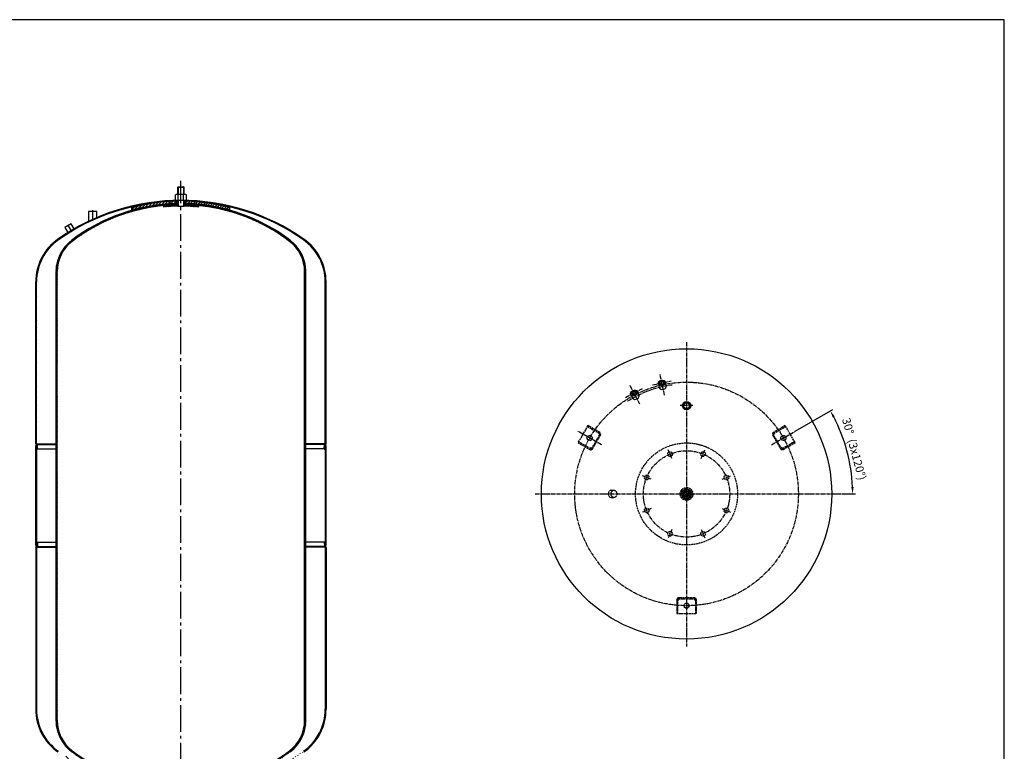
# Model space of a CAD drawing. Units: millimetres. Extents: x 4563 to 8651, y 977 to 3847.
# Drawn here: x 6141 to 8651, y 1982 to 3847 of the extents above; entities that cross this region are included whole.
import ezdxf

# ---------------------------------------------------------------- set-up
doc = ezdxf.new("R2010")
doc.units = ezdxf.units.MM
doc.linetypes.add('AM_DIN_F_W050', pattern=[6.25, 4.75, -1.5])
doc.linetypes.add('AM_DIN_G_W050', pattern=[13.75, 9.75, -1.5, 1, -1.5])
doc.layers.get('DEFPOINTS').update_dxf_attribs({"linetype": 'CONTINUOUS'})
for name, color, linetype in [('AM_0', 7, 'CONTINUOUS'), ('AM_0N', 7, 'CONTINUOUS'), ('AM_3', 6, 'AM_DIN_F_W050'), ('AM_4', 3, 'CONTINUOUS'), ('AM_4N', 3, 'CONTINUOUS'), ('AM_5', 3, 'CONTINUOUS'), ('AM_7', 4, 'AM_DIN_G_W050'), ('AM_8', 1, 'CONTINUOUS')]:
    doc.layers.add(name, color=color, linetype=linetype)
doc.styles.get("Standard").update_dxf_attribs({"font": 'ISOCP.SHX'})
doc.dimstyles.new('AM_DIN', dxfattribs={"dimtxt": 3, "dimasz": 2.5, "dimexe": 1, "dimexo": 0, "dimgap": 0.7, "dimtad": 1, "dimdsep": 46, "dimtxsty": 'STANDARD', "dimcen": 0, "dimclrd": 256, "dimclre": 256, "dimclrt": 2, "dimadec": 0, "dimazin": 2, "dimtp": 0.1, "dimtm": 0.1, "dimtfac": 0.71, "dimtmove": 0, "dimatfit": 3, "dimfxl": 1, "dimlwd": -1, "dimlwe": -1, "dimarcsym": 0})
pattern_1 = [(45, (5415.929336, -317.833877), (-4.949747468305831, 4.949747468305831), [])]
pattern_2 = [(135, (5415.929336, -316.403811), (-4.949747468305832, -4.94974746830583), [])]
pattern_3 = [(135, (5415.929336, -319.263944), (-4.949747468305832, -4.94974746830583), [])]
pattern_4 = [(45, (8156.447512000001, 3373.951032), (-3.535533905932736, 3.535533905932736), [])]
pattern_5 = [(45, (5415.929336, -317.833877), (-0.7071067811865475, 0.7071067811865476), []), (135, (5415.929336, -317.833877), (-0.7071067811865476, -0.7071067811865475), [])]
pattern_6 = [(135, (0, -3678.620967), (-0.7071067811865476, -0.7071067811865475), [])]

# ---------------------------------------------------------------- blocks, each defined once
blk = doc.blocks.new('*D10')
at = {"layer": 'AM_5'}
for p, q in [((8118.052922, 2797.659444000001), (8213.53578, 2852.786497)), ((8236.319128000001, 2637.659444), (8271.1789, 2637.659444))]:
    blk.add_line(p, q, dxfattribs=at)
blk.add_arc((7840.924793000001, 2637.659444), 423.254108, 2.369137999999999, 27.630862, dxfattribs=at)
for points in [[(8213.352904999998, 2832.547598), (8218.463937, 2835.359205000001), (8207.473602, 2849.286497)], [(8266.733162999999, 2655.216), (8260.901077, 2655.095407000001), (8264.1789, 2637.659444)]]:
    blk.add_solid(points, dxfattribs=at)
at = {"layer": 'DEFPOINTS', "color": 0}
for p in [(8118.052922, 2797.659444000001), (8057.431144, 2762.659444), (8257.748719, 2711.156748), (7484.682261999999, 2637.659444), (8236.319128000001, 2637.659444)]:
    blk.add_point(p, dxfattribs=at)
at = {"layer": 'AM_5', "color": 2, "insert": (8265.646346, 2751.463241), "char_height": 21, "attachment_point": 5, "rotation": 284.99999492786975}
blk.add_mtext('30°  (3x120°)', dxfattribs=at)

msp = doc.modelspace()

# ---------------------------------------------------------------- hatches: boundary and pattern name
at = {"layer": 'AM_8'}
h = msp.add_hatch(dxfattribs=at)
h.set_pattern_fill('_U', color=256, scale=7, angle=135, style=0, pattern_type=0)
h.set_pattern_definition(pattern_3)
edge = h.paths.add_edge_path()
edge.add_line((6183.108015, 2762.099037), (6183.93567, 2761.271382))
edge.add_arc((6183.228563000001, 2760.564275), 1, 4, 45, ccw=False)
edge.add_line((6184.226127, 2760.634032), (6184.300046, 2759.576939))
edge.add_line((6184.300046, 2759.576939), (6184.899314, 2751.007006))
edge.add_line((6184.899314, 2751.007006), (6185.074179, 2751.007006))
edge.add_arc((6185.074179, 2752.807006), 1.8, 270, 364)
edge.add_line((6186.869794, 2752.932568), (6186.321012, 2760.780521))
edge.add_arc((6183.228563000001, 2760.564275), 3.1, 4, 45)
edge.add_line((6185.420593999999, 2762.756306), (6184.592939, 2763.583961))
edge.add_arc((6185.300046, 2764.291068), 1, 180, 225, ccw=False)
edge.add_line((6184.300046, 2764.291068), (6184.300046, 3178.259795))
edge.add_arc((6315.200046000001, 3178.259795), 130.9, 125.00941000000009, 180, ccw=False)
edge.add_arc((6552.200046, 2839.907006), 544, 92.671851, 125.00941000000009, ccw=False)
edge.add_arc((6552.200046, 2918.006129), 466, 91.72159099999999, 93.11948100000001, ccw=False)
edge.add_line((6538.200046, 3383.795781000001), (6541.200046, 3383.795781000001))
edge.add_line((6541.200046, 3383.795781000001), (6541.200046, 3385.896209000001))
edge.add_arc((6552.200046, 2839.907006), 546.1, 91.154177, 97.150839)
edge.add_line((6484.220466, 3381.759372), (6484.220466, 3380.9685))
edge.add_arc((6552.220466, 2924.89833), 461.1117, 98.48032, 102.525094)
edge.add_line((6452.220465999999, 3375.036087), (6452.220465999999, 3376.77691))
edge.add_arc((6552.200046, 2839.907006), 546.1, 100.549169, 125.00941)
edge.add_arc((6315.200046000001, 3178.259795), 133, 125.00941, 180)
edge.add_line((6182.200046, 3178.259795), (6182.200046, 2764.291068))
edge.add_arc((6185.300046, 2764.291068), 3.1, 180, 225)
h = msp.add_hatch(dxfattribs=at)
h.set_pattern_fill('_U', color=256, angle=45, style=0, double=1, pattern_type=0)
h.set_pattern_definition(pattern_5)
edge = h.paths.add_edge_path()
edge.add_arc((6552.200046, 2347.74369), 461, 232.802048, 260.447945)
edge.add_line((6475.700046, 1893.135342), (6475.700046, 1879.99369))
edge.add_line((6475.700046, 1879.99369), (6451.200046, 1879.99369))
edge.add_line((6451.200046, 1879.99369), (6451.200046, 1875.49369))
edge.add_line((6451.200046, 1875.49369), (6479.700046000001, 1875.49369))
edge.add_line((6479.700046000001, 1875.49369), (6479.700046000001, 1895.518359))
edge.add_arc((6552.200046, 2347.74369), 458, 232.802048, 260.89194100000003, ccw=False)
edge.add_arc((6333.950046, 2060.188586), 97, 180, 232.802048, ccw=False)
edge.add_line((6236.950046, 2060.188586), (6236.950046, 3204.304815))
edge.add_arc((6333.950046, 3204.304815), 97, 127.31884500000001, 180, ccw=False)
edge.add_arc((6552.200046, 2918.006129), 457, 95.543653, 127.31884500000001, ccw=False)
edge.add_arc((6508.700046, 3372.107112), 1, 96.25897300000003, 130.396655, ccw=False)
edge.add_arc((6552.200046, 2975.485441), 400, 91.57583299999999, 96.25897300000003, ccw=False)
edge.add_line((6541.200046, 3375.334162), (6541.200046, 3377.874589000001))
edge.add_arc((6552.200046, 2918.006129), 460, 91.37024699999999, 127.318845)
edge.add_arc((6333.950046, 3204.304815), 100, 127.318845, 180)
edge.add_line((6233.950046, 3204.304815), (6233.950046, 2060.188586))
edge.add_arc((6333.950046, 2060.188586), 100, 180, 232.802048)
h = msp.add_hatch(dxfattribs=at)
h.set_pattern_fill('_U', color=256, scale=5, angle=45, style=0, pattern_type=0)
h.set_pattern_definition(pattern_4)
edge = h.paths.add_edge_path()
edge.add_line((6541.200046, 3383.795781000001), (6538.200046, 3383.795781000001))
edge.add_arc((6552.200046, 2918.006129), 466, 91.721591, 105.527679)
edge.add_line((6427.450046, 3366.997708), (6427.450046, 3360.767281000001))
edge.add_arc((6552.200046, 2918.006129), 460, 91.370247, 105.73542800000001, ccw=False)
edge.add_line((6541.200046, 3377.874589000001), (6541.200046, 3383.795781000001))
h = msp.add_hatch(dxfattribs=at)
h.set_pattern_fill('_U', color=256, angle=135, style=0, pattern_type=0)
h.set_pattern_definition(pattern_6)
edge = h.paths.add_edge_path()
edge.add_arc((6552.200046, 2975.485441), 400, 91.181809, 91.57583299999997)
edge.add_line((6541.200046, 3375.334162), (6541.200046, 3374.873725))
edge.add_arc((6552.200046, 2918.006129), 457, 91.37924400000001, 95.543653)
edge.add_arc((6508.700046, 3372.107112), 1, 130.396655, 180)
edge.add_line((6507.700046, 3372.107112), (6507.700046, 3370.095058))
edge.add_arc((6508.700046, 3370.095058), 1, 180, 276.2906319999999)
edge.add_arc((6552.200046, 2975.485441), 396, 91.19374800000003, 96.29063200000002, ccw=False)
edge.add_line((6543.950046, 3371.399494), (6543.950046, 3375.400354))
h = msp.add_hatch(dxfattribs=at)
h.set_pattern_fill('_U', color=256, angle=135, style=0, pattern_type=0)
h.set_pattern_definition(pattern_6)
edge = h.paths.add_edge_path()
edge.add_line((6596.700045999999, 3370.095058), (6596.700045999999, 3372.107112))
edge.add_arc((6595.700046000001, 3372.107112), 1, 0, 49.603345)
edge.add_arc((6552.200046, 2918.006129), 457, 84.456347, 88.620756)
edge.add_line((6563.200046, 3374.873725), (6563.200046, 3375.334162))
edge.add_arc((6552.200046, 2975.485441), 400, 88.42416700000001, 88.81819100000001)
edge.add_line((6560.450045999999, 3375.400354), (6560.450045999999, 3371.399494))
edge.add_arc((6552.200046, 2975.485441), 396, 83.7093680000001, 88.80625199999997, ccw=False)
edge.add_arc((6595.700046000001, 3370.095058), 1, 263.709368, 360)
h = msp.add_hatch(dxfattribs=at)
h.set_pattern_fill('_U', color=256, scale=7, angle=135, style=0, pattern_type=0)
h.set_pattern_definition(pattern_3)
edge = h.paths.add_edge_path()
edge.add_line((6919.807152999999, 2763.583961), (6918.979498, 2762.756306))
edge.add_arc((6921.171529000002, 2760.564275), 3.1, 135, 176)
edge.add_line((6918.079081000001, 2760.780521), (6917.530298999999, 2752.932568))
edge.add_arc((6919.325913999999, 2752.807006), 1.8, 176, 270)
edge.add_line((6919.325913999999, 2751.007006), (6919.500778000001, 2751.007006))
edge.add_line((6919.500778000001, 2751.007006), (6920.100046, 2759.576939))
edge.add_line((6920.100046, 2759.576939), (6920.173965, 2760.634032))
edge.add_arc((6921.171529000002, 2760.564275), 1, 135, 176, ccw=False)
edge.add_line((6920.464423, 2761.271382), (6921.292077, 2762.099037))
edge.add_arc((6919.100046, 2764.291068), 3.1, 315, 360)
edge.add_line((6922.200045999999, 2764.291068), (6922.200045999999, 3178.259795))
edge.add_arc((6789.200045999999, 3178.259795), 133, 0, 54.99059)
edge.add_arc((6552.200046, 2839.907006), 546.1, 54.99059, 64.436295)
edge.add_line((6787.850045999999, 3332.547126000001), (6787.850045999999, 3332.501429))
edge.add_line((6787.850045999999, 3332.501429), (6777.200045999999, 3337.501429))
edge.add_arc((6552.200046, 2839.907006), 546.1, 65.668683, 86.612275)
edge.add_line((6584.470466, 3385.052702), (6584.470466, 3384.880870000001))
edge.add_arc((6552.220466, 2924.89833), 461.1117, 85.989478, 88.635595)
edge.add_line((6563.200046, 3385.879294), (6563.200046, 3383.795781000001))
edge.add_line((6563.200046, 3383.795781000001), (6566.200046, 3383.795781000001))
edge.add_arc((6552.200046, 2918.006129), 466, 86.88051899999999, 88.27840900000001, ccw=False)
edge.add_arc((6552.200046, 2839.907006), 544, 54.99059, 87.328149, ccw=False)
edge.add_arc((6789.200045999999, 3178.259795), 130.9, 0, 54.99059, ccw=False)
edge.add_line((6920.100046, 3178.259795), (6920.100046, 2764.291068))
edge.add_arc((6919.100046, 2764.291068), 1, 315, 360, ccw=False)
h = msp.add_hatch(dxfattribs=at)
h.set_pattern_fill('_U', color=256, scale=5, angle=45, style=0, pattern_type=0)
h.set_pattern_definition(pattern_4)
edge = h.paths.add_edge_path()
edge.add_arc((6552.200046, 2918.006129), 466, 74.472321, 88.278409)
edge.add_line((6566.200046, 3383.795781000001), (6563.200046, 3383.795781000001))
edge.add_line((6563.200046, 3383.795781000001), (6563.200046, 3377.874589000001))
edge.add_arc((6552.200046, 2918.006129), 460, 74.26457199999999, 88.629753, ccw=False)
edge.add_line((6676.950046, 3360.767281000001), (6676.950046, 3366.997708))
h = msp.add_hatch(dxfattribs=at)
h.set_pattern_fill('_U', color=256, angle=45, style=0, double=1, pattern_type=0)
h.set_pattern_definition(pattern_5)
edge = h.paths.add_edge_path()
edge.add_arc((6552.200046, 2347.74369), 461, 279.552055, 307.197952, ccw=False)
edge.add_line((6628.700046, 1893.135342), (6628.700046, 1879.99369))
edge.add_line((6628.700046, 1879.99369), (6653.200046000001, 1879.99369))
edge.add_line((6653.200046000001, 1879.99369), (6653.200046000001, 1875.49369))
edge.add_line((6653.200046000001, 1875.49369), (6624.700046, 1875.49369))
edge.add_line((6624.700046, 1875.49369), (6624.700046, 1895.518359))
edge.add_arc((6552.200046, 2347.74369), 458, 279.1080589999999, 307.197952)
edge.add_arc((6770.450045999999, 2060.188586), 97, 307.197952, 360)
edge.add_line((6867.450045999999, 2060.188586), (6867.450045999999, 3204.304815))
edge.add_arc((6770.450045999999, 3204.304815), 97, 0, 52.681155)
edge.add_arc((6552.200046, 2918.006129), 457, 52.681155, 84.456347)
edge.add_arc((6595.700046000001, 3372.107112), 1, 49.603345, 83.74102700000002)
edge.add_arc((6552.200046, 2975.485441), 400, 83.74102700000002, 88.42416700000001)
edge.add_line((6563.200046, 3375.334162), (6563.200046, 3377.874589000001))
edge.add_arc((6552.200046, 2918.006129), 460, 52.68115499999999, 88.629753, ccw=False)
edge.add_arc((6770.450045999999, 3204.304815), 100, 0, 52.68115499999999, ccw=False)
edge.add_line((6870.450045999999, 3204.304815), (6870.450045999999, 2060.188586))
edge.add_arc((6770.450045999999, 2060.188586), 100, -52.8020479999999, 0, ccw=False)
h = msp.add_hatch(dxfattribs=at)
h.set_pattern_fill('_U', color=256, scale=7, angle=45, style=0, pattern_type=0)
h.set_pattern_definition(pattern_1)
h.paths.add_polyline_path([(6182.200046, 2761.007006), (6182.200046, 2506.007006), (6184.300046, 2506.007006), (6184.300046, 2761.007006)])
h = msp.add_hatch(dxfattribs=at)
h.set_pattern_fill('_U', color=256, scale=7, angle=45, style=0, pattern_type=0)
h.set_pattern_definition(pattern_1)
h.paths.add_polyline_path([(6920.100046, 2761.007006), (6920.100046, 2506.007006), (6922.200045999999, 2506.007006), (6922.200045999999, 2761.007006)])
h = msp.add_hatch(dxfattribs=at)
h.set_pattern_fill('_U', color=256, scale=7, angle=135, style=0, pattern_type=0)
h.set_pattern_definition(pattern_2)
edge = h.paths.add_edge_path()
edge.add_arc((6552.200046, 2427.107006), 546.1, 234.9905899999999, 261.523202)
edge.add_line((6471.700045999999, 1886.9728), (6471.700045999999, 1885.79369))
edge.add_line((6471.700045999999, 1885.79369), (6471.700045999999, 1880.79369))
edge.add_line((6471.700045999999, 1880.79369), (6465.800046000001, 1880.79369))
edge.add_line((6465.800046000001, 1880.79369), (6465.800046000001, 1879.99369))
edge.add_line((6465.800046000001, 1879.99369), (6473.800046, 1879.99369))
edge.add_line((6473.800046, 1879.99369), (6473.800046, 1888.786061))
edge.add_arc((6552.200046, 2427.107006), 544, 234.99059, 261.713813, ccw=False)
edge.add_arc((6315.200046000001, 2088.754217), 130.9, 180, 234.99059, ccw=False)
edge.add_line((6184.300046, 2088.754217), (6184.300046, 2502.722944))
edge.add_arc((6185.300046, 2502.722944), 1, 135, 180, ccw=False)
edge.add_line((6184.592939, 2503.430051), (6185.420593999999, 2504.257705))
edge.add_arc((6183.228563000001, 2506.449736), 3.1, 315, 356)
edge.add_line((6186.321012, 2506.233491), (6186.869794, 2514.081444))
edge.add_arc((6185.074179, 2514.207006), 1.8, 356, 450)
edge.add_line((6185.074179, 2516.007006), (6184.899314, 2516.007006))
edge.add_line((6184.899314, 2516.007006), (6184.300046, 2507.437072))
edge.add_line((6184.300046, 2507.437072), (6184.226127, 2506.37998))
edge.add_arc((6183.228563000001, 2506.449736), 1, 315, 356, ccw=False)
edge.add_line((6183.93567, 2505.742629), (6183.108015, 2504.914975))
edge.add_arc((6185.300046, 2502.722944), 3.1, 135, 180)
edge.add_line((6182.200046, 2502.722944), (6182.200046, 2088.754217))
edge.add_arc((6315.200046000001, 2088.754217), 133, 180, 234.9905899999999)
h = msp.add_hatch(dxfattribs=at)
h.set_pattern_fill('_U', color=256, scale=7, angle=135, style=0, pattern_type=0)
h.set_pattern_definition(pattern_2)
edge = h.paths.add_edge_path()
edge.add_arc((6552.200046, 2427.107006), 546.1, 278.47679800000003, 305.00941, ccw=False)
edge.add_line((6632.700046, 1886.9728), (6632.700046, 1880.79369))
edge.add_line((6632.700046, 1880.79369), (6638.600046, 1880.79369))
edge.add_line((6638.600046, 1880.79369), (6638.600046, 1879.99369))
edge.add_line((6638.600046, 1879.99369), (6630.600046000001, 1879.99369))
edge.add_line((6630.600046000001, 1879.99369), (6630.600046000001, 1888.786061))
edge.add_arc((6552.200046, 2427.107006), 544, 278.286187, 305.00941)
edge.add_arc((6789.200045999999, 2088.754217), 130.9, 305.00941, 360)
edge.add_line((6920.100046, 2088.754217), (6920.100046, 2502.722944))
edge.add_arc((6919.100046, 2502.722944), 1, 0, 45)
edge.add_line((6919.807152999999, 2503.430051), (6918.979498, 2504.257705))
edge.add_arc((6921.171529000002, 2506.449736), 3.1, 184, 225, ccw=False)
edge.add_line((6918.079081000001, 2506.233491), (6917.530298999999, 2514.081444))
edge.add_arc((6919.325913999999, 2514.207006), 1.8, 90, 184, ccw=False)
edge.add_line((6919.325913999999, 2516.007006), (6919.500778000001, 2516.007006))
edge.add_line((6919.500778000001, 2516.007006), (6920.100046, 2507.437072))
edge.add_line((6920.100046, 2507.437072), (6920.173965, 2506.37998))
edge.add_arc((6921.171529000002, 2506.449736), 1, 184, 225)
edge.add_line((6920.464423, 2505.742629), (6921.292077, 2504.914975))
edge.add_arc((6919.100046, 2502.722944), 3.1, 0, 45, ccw=False)
edge.add_line((6922.200045999999, 2502.722944), (6922.200045999999, 2088.754217))
edge.add_arc((6789.200045999999, 2088.754217), 133, -54.99059, 0, ccw=False)

# ---------------------------------------------------------------- linework, layer by layer
at = {"layer": 'AM_0'}
for p, q in [((8650.808514, 3846.585138), (4562.808514, 3846.585138)), ((8650.808514, 976.585138), (8650.808514, 3846.585138)), ((6544.179627000001, 3419.531761), (6545.179627, 3420.531761)), ((6544.179627000001, 3400.807006000001), (6544.179627000001, 3419.531761)), ((6544.179627000001, 3419.531761), (6560.179627000001, 3419.531761)), ((6545.179627, 3420.531761), (6559.179627, 3420.531761)), ((6560.179627000001, 3419.531761), (6559.179627, 3420.531761)), ((6560.179627000001, 3400.807006000001), (6560.179627000001, 3419.531761)), ((6538.340046, 3399.733134), (6540.200045999999, 3400.807006000001)), ((6538.340046, 3387.080877000001), (6538.340046, 3399.733134)), ((6564.200046, 3400.807006000001), (6540.200045999999, 3400.807006000001)), ((6545.270046, 3387.080877000001), (6545.270046, 3399.733134)), ((6559.130045999999, 3387.080877000001), (6559.130045999999, 3399.733134)), ((6566.060046000001, 3399.733134), (6564.200046, 3400.807006000001)), ((6566.060046000001, 3387.080877000001), (6566.060046000001, 3399.733134)), ((6427.450046, 3360.767281000001), (6427.450046, 3366.997708)), ((6507.700046, 3372.107112), (6507.700046, 3370.095058)), ((6541.200046, 3383.795781000001), (6538.200046, 3383.795781000001)), ((6538.340046, 3387.080877000001), (6540.200045999999, 3386.007006000001)), ((6564.200046, 3386.007006000001), (6540.200045999999, 3386.007006000001)), ((6541.200046, 3374.873725), (6541.200046, 3385.896209000001)), ((6543.950046, 3371.399494), (6543.950046, 3375.400354)), ((6544.179627000001, 3370.531761), (6544.179627000001, 3386.007006000001)), ((6560.179627000001, 3370.531761), (6544.179627000001, 3370.531761)), ((6560.179627000001, 3370.531761), (6560.179627000001, 3386.007006000001)), ((6560.450045999999, 3371.399494), (6560.450045999999, 3375.400354)), ((6563.200046, 3374.873725), (6563.200046, 3385.896209000001)), ((6566.200046, 3383.795781000001), (6563.200046, 3383.795781000001)), ((6566.060046000001, 3387.080877000001), (6564.200046, 3386.007006000001)), ((6596.700045999999, 3372.107112), (6596.700045999999, 3370.095058)), ((6676.950046, 3360.767281000001), (6676.950046, 3366.997708)), ((6337.850046, 3357.501429), (6316.550046, 3357.501429)), ((6316.550046, 3357.501429), (6316.550046, 3332.501429)), ((6316.550046, 3332.501429), (6337.850046, 3342.501429)), ((6337.850046, 3342.501429), (6337.850046, 3357.501429)), ((6272.328014, 3326.384537), (6256.511256000001, 3316.788696000001)), ((6256.511256000001, 3316.788696000001), (6264.291667000001, 3303.964297)), ((6264.291667000001, 3303.964297), (6280.108425, 3313.560139000001)), ((6280.108425, 3313.560139000001), (6272.328014, 3326.384537)), ((6233.950046, 2060.188586), (6233.950046, 3204.304815)), ((6236.950046, 2060.188586), (6236.950046, 3204.304815)), ((6867.450045999999, 2060.188586), (6867.450045999999, 3204.304815)), ((6870.450045999999, 2060.188586), (6870.450045999999, 3204.304815)), ((6182.200046, 2765.721135000001), (6182.200046, 3178.259795)), ((6184.300046, 2765.721135000001), (6184.300046, 3178.259795)), ((6920.100046, 2765.721135000001), (6920.100046, 3178.259795)), ((6922.200045999999, 2765.721135000001), (6922.200045999999, 3178.259795)), ((7769.082156999999, 2918.983539), (7771.290963, 2909.020259)), ((7789.352439000001, 2913.024392), (7787.143632999999, 2922.987672)), ((7698.718101999999, 2890.803411), (7703.430331000001, 2881.751302000001)), ((7719.840031000001, 2890.293652), (7715.127802000001, 2899.34576)), ((6184.300046, 2761.007006), (6182.200046, 2761.007006)), ((6182.200046, 2506.007006), (6182.200046, 2761.007006)), ((6183.108015, 2763.529103000001), (6183.93567, 2762.701449)), ((6184.899314, 2752.437072), (6184.226127, 2762.064099)), ((6184.300046, 2761.007006), (6184.300046, 2506.007006)), ((6184.592939, 2765.014028), (6185.420593999999, 2764.186373)), ((6186.869794, 2754.362634), (6186.321012, 2762.210587)), ((6917.530298999999, 2754.362634), (6918.079081000001, 2762.210587)), ((6919.807152999999, 2765.014028), (6918.979498, 2764.186373)), ((6919.500778000001, 2752.437072), (6920.173965, 2762.064099)), ((6920.100046, 2761.007006), (6922.200045999999, 2761.007006)), ((6920.100046, 2761.007006), (6920.100046, 2506.007006)), ((6921.292077, 2763.529103000001), (6920.464423, 2762.701449)), ((6922.200045999999, 2506.007006), (6922.200045999999, 2761.007006)), ((6184.899314, 2752.437072), (6233.950046, 2752.437072)), ((6919.500778000001, 2752.437072), (6870.450045999999, 2752.437072)), ((6184.899314, 2514.576939), (6184.226127, 2504.949913)), ((6184.899314, 2514.576939), (6233.950046, 2514.576939)), ((6186.869794, 2512.651378), (6186.321012, 2504.803425)), ((6919.500778000001, 2514.576939), (6870.450045999999, 2514.576939)), ((6917.530298999999, 2512.651378), (6918.079081000001, 2504.803425)), ((6919.500778000001, 2514.576939), (6920.173965, 2504.949913)), ((6184.300046, 2506.007006), (6182.200046, 2506.007006)), ((6182.200046, 2501.292877), (6182.200046, 2088.754217)), ((6183.108015, 2503.484908), (6183.93567, 2504.312563)), ((6184.300046, 2501.292877), (6184.300046, 2088.754217)), ((6184.592939, 2501.999984), (6185.420593999999, 2502.827639)), ((6919.807152999999, 2501.999984), (6918.979498, 2502.827639)), ((6920.100046, 2506.007006), (6922.200045999999, 2506.007006)), ((6920.100046, 2501.292877), (6920.100046, 2088.754217)), ((6921.292077, 2503.484908), (6920.464423, 2504.312563)), ((6922.200045999999, 2501.292877), (6922.200045999999, 2088.754217))]:
    msp.add_line(p, q, dxfattribs=at)
for centre, radius in [((7840.924793000001, 2637.659444), 370), ((7840.924793000001, 2862.659444000001), 10.65), ((7840.924793000001, 2862.659444000001), 7.474885)]:
    msp.add_circle(centre, radius, dxfattribs=at)
for centre, radius, start, end in [((6541.805046, 3394.679911), 6.127094999999999, 55.561531, 115.561531), ((6552.200046, 3377.909434), 22.897572, 72.383031, 107.616969), ((6562.595046, 3394.679911), 6.127094999999999, 64.438469, 124.438469), ((6552.200046, 2839.907006), 546.1, 54.99059, 125.00941), ((6552.200046, 2839.907006), 544, 91.158633, 125.00941), ((6552.200046, 2918.006129), 460, 91.37024699999999, 127.318845), ((6552.200046, 2918.006129), 457, 91.37924400000001, 127.318845), ((6552.200046, 2918.006129), 466, 91.721591, 105.527679), ((6508.700046, 3372.107112), 1, 96.258973, 180), ((6508.700046, 3370.095058), 1, 180, 276.2906319999999), ((6552.200046, 2975.485441), 400, 91.143067, 96.258973), ((6552.200046, 2975.485441), 396, 91.154614, 96.290632), ((6541.805046, 3392.134101), 6.127094999999999, 244.438469, 304.438469), ((6552.200046, 3408.904578), 22.897572, 252.383031, 287.616969), ((6562.595046, 3392.134101), 6.127094999999999, 235.5615310000001, 295.561531), ((6552.200046, 2975.485441), 396, 83.709368, 88.845386), ((6552.200046, 2975.485441), 400, 83.74102700000002, 88.85693299999998), ((6552.200046, 2839.907006), 544, 54.99059, 88.841367), ((6552.200046, 2918.006129), 460, 52.681155, 88.629753), ((6552.200046, 2918.006129), 457, 52.681155, 88.620756), ((6552.200046, 2918.006129), 466, 74.472321, 88.278409), ((6595.700046000001, 3370.095058), 1, 263.709368, 0), ((6595.700046000001, 3372.107112), 1, 0, 83.74102700000002), ((6315.200046000001, 3178.259795), 133, 125.00941, 180), ((6315.200046000001, 3178.259795), 130.9, 125.00941, 180), ((6333.950046, 3204.304815), 100, 127.318845, 180), ((6333.950046, 3204.304815), 97, 127.318845, 180), ((6770.450045999999, 3204.304815), 97, 0, 52.681155), ((6770.450045999999, 3204.304815), 100, 0, 52.681155), ((6789.200045999999, 3178.259795), 130.9, 0, 54.99059), ((6789.200045999999, 3178.259795), 133, 0, 54.99059), ((6185.300046, 2765.721135000001), 3.1, 180, 225), ((6183.228563000001, 2761.994342), 1, 4, 45), ((6185.300046, 2765.721135000001), 1, 180, 225), ((6183.228563000001, 2761.994342), 3.1, 4, 45), ((6921.171529000002, 2761.994342), 3.1, 135, 176), ((6919.100046, 2765.721135000001), 1, 315, 0), ((6921.171529000002, 2761.994342), 1, 135, 176), ((6919.100046, 2765.721135000001), 3.1, 315, 0), ((6185.074179, 2754.237072), 1.8, 270, 4), ((6919.325913999999, 2754.237072), 1.8, 176, 270), ((6185.074179, 2512.776939), 1.8, 356, 90), ((6919.325913999999, 2512.776939), 1.8, 90, 184), ((6185.300046, 2501.292877), 3.1, 135, 180), ((6183.228563000001, 2505.01967), 1, 315, 356), ((6185.300046, 2501.292877), 1, 135, 180), ((6183.228563000001, 2505.01967), 3.1, 315, 356), ((6921.171529000002, 2505.01967), 3.1, 184, 225), ((6919.100046, 2501.292877), 1, 0, 45), ((6921.171529000002, 2505.01967), 1, 184, 225), ((6919.100046, 2501.292877), 3.1, 0, 45), ((6315.200046000001, 2088.754217), 133, 180, 234.9905899999999), ((6315.200046000001, 2088.754217), 130.9, 180, 234.9905899999999), ((6789.200045999999, 2088.754217), 130.9, 305.00941, 0), ((6789.200045999999, 2088.754217), 133, 305.00941, 0), ((6333.950046, 2060.188586), 100, 180, 232.802048), ((6333.950046, 2060.188586), 97, 180, 232.802048), ((6770.450045999999, 2060.188586), 97, 307.197952, 0), ((6770.450045999999, 2060.188586), 100, 307.197952, 0), ((6552.200046, 2347.74369), 458, 232.802048, 260.891941), ((6552.200046, 2347.74369), 458, 279.1080589999999, 307.197952)]:
    msp.add_arc(centre, radius, start, end, dxfattribs=at)
for centre, major_axis in [((7778.112895000001, 2920.985606), (-9.030738065859186, -2.00206642892834)), ((7778.112895000001, 2920.985606), (-6.424027726849002, -1.424172659713346)), ((7778.112895000001, 2920.985606), (-5.589294640761516, -1.239116789796194)), ((7706.922952000001, 2895.074585000001), (-8.20485020689998, -4.271174672421321)), ((7706.922952000001, 2895.074585000001), (-5.836531282313697, -3.038305875084564)), ((7706.922952000001, 2895.074585000001), (-5.078137019946219, -2.643510810768881))]:
    msp.add_ellipse(centre, major_axis=major_axis, ratio=0.732891, dxfattribs=at)
for centre, major_axis in [((7780.321701000001, 2911.022326), (-9.030738065859186, -2.00206642892834)), ((7711.635181000001, 2886.022477), (-8.20485020689998, -4.271174672421321))]:
    msp.add_ellipse(centre, major_axis=major_axis, ratio=0.732891, start_param=0, end_param=3.141592653589792, dxfattribs=at)
at = {"layer": 'AM_0N'}
for p, q in [((7840.924793000001, 2651.51585), (7828.924793000002, 2644.587647)), ((7828.924793000002, 2644.587647), (7828.924793000002, 2630.73124)), ((7852.924793000001, 2644.587647), (7840.924793000001, 2651.51585)), ((7852.924793000001, 2630.73124), (7852.924793000001, 2644.587647)), ((7828.924793000002, 2630.73124), (7840.924793000001, 2623.803037)), ((7840.924793000001, 2623.803037), (7852.924793000001, 2630.73124))]:
    msp.add_line(p, q, dxfattribs=at)
for radius in [12, 8]:
    msp.add_circle((7840.924793000001, 2637.659444), radius, dxfattribs=at)
at = {"layer": 'AM_3'}
for p, q in [((7589.287045, 2811.810079), (7564.287045, 2768.508809)), ((7619.597934000001, 2794.310079), (7589.287045, 2811.810079)), ((8092.562540999999, 2811.810079), (8062.251652, 2794.310079)), ((8117.562540999999, 2768.508809), (8092.562540999999, 2811.810079)), ((7588.037045, 2809.645015), (7618.347934, 2792.145015)), ((7619.262996999999, 2788.729952000001), (7599.262997, 2754.088936)), ((7601.428061, 2752.838936), (7621.428061, 2787.479952)), ((7618.347934, 2792.145015), (7617.097934, 2789.979952)), ((7617.097934, 2789.979952), (7619.262996999999, 2788.729952000001)), ((8060.421525, 2787.479952), (8080.421525, 2752.838936)), ((8062.586588, 2788.729952000001), (8064.751651999999, 2789.979952)), ((8082.586587999999, 2754.088936), (8062.586588, 2788.729952000001)), ((8063.501652000001, 2792.145015), (8093.812541, 2809.645015)), ((8064.751651999999, 2789.979952), (8063.501652000001, 2792.145015)), ((7564.287045, 2768.508809), (7594.597934000001, 2751.008809)), ((7595.847934000001, 2753.173872), (7565.537045000001, 2770.673872)), ((8116.312540999999, 2770.673872), (8086.001652, 2753.173872)), ((8087.251652, 2751.008809), (8117.562540999999, 2768.508809)), ((7597.097934, 2755.338936), (7595.847934000001, 2753.173872)), ((7599.262997, 2754.088936), (7597.097934, 2755.338936)), ((8084.751651999999, 2755.338936), (8082.586587999999, 2754.088936)), ((8086.001652, 2753.173872), (8084.751651999999, 2755.338936)), ((7648.805604999999, 2646.909444), (7655.924793000001, 2646.909444)), ((7648.805604999999, 2628.409444000001), (7655.924793000001, 2628.409444000001)), ((7815.924793, 2367.659444), (7815.924793, 2332.659444)), ((7818.424793000001, 2367.659444), (7820.924793000002, 2367.659444)), ((7818.424793000001, 2332.659444), (7818.424793000001, 2367.659444)), ((7860.924793000001, 2372.659444), (7820.924793000002, 2372.659444)), ((7820.924793000002, 2370.159444), (7860.924793000001, 2370.159444)), ((7820.924793000002, 2367.659444), (7820.924793000002, 2370.159444)), ((7860.924793000001, 2370.159444), (7860.924793000001, 2367.659444)), ((7860.924793000001, 2367.659444), (7863.424793000001, 2367.659444)), ((7863.424793000001, 2367.659444), (7863.424793000001, 2332.659444)), ((7865.924793000001, 2332.659444), (7865.924793000001, 2367.659444)), ((7815.924793, 2332.659444), (7865.924793000001, 2332.659444))]:
    msp.add_line(p, q, dxfattribs=at)
for centre, radius in [((7594.107553, 2780.159444000001), 6.5), ((8087.742032999999, 2780.159444000001), 6.5), ((7840.924793000001, 2637.659444), 130), ((7798.829615000001, 2739.286192), 6), ((7883.019970000001, 2739.286192), 6), ((7739.298044, 2679.754621), 6), ((7942.551541, 2679.754621), 6), ((7840.924793000001, 2637.659444), 16.2), ((7832.424793000001, 2637.659444), 5), ((7840.924793000001, 2637.659444), 11.75), ((7840.924793000001, 2646.159444), 5), ((7849.424793000001, 2637.659444), 5), ((7840.924793000001, 2629.159444000001), 5), ((7739.298044, 2595.564266), 6), ((7942.551541, 2595.564266), 6), ((7798.829615000001, 2536.032695), 6), ((7883.019970000001, 2536.032695), 6), ((7840.924793000001, 2352.659444), 6.5)]:
    msp.add_circle(centre, radius, dxfattribs=at)
for centre, radius, start, end in [((7617.097934, 2789.979952), 2.5, 330, 60), ((7617.097934, 2789.979952), 5, 330, 60), ((8064.751651999999, 2789.979952), 5, 120, 210), ((8064.751651999999, 2789.979952), 2.5, 120, 210), ((7597.097934, 2755.338936), 5, 240, 330), ((7597.097934, 2755.338936), 2.5, 240, 330), ((8084.751651999999, 2755.338936), 5, 210, 300), ((8084.751651999999, 2755.338936), 2.5, 210, 300), ((7820.924793000002, 2367.659444), 5, 90, 180), ((7820.924793000002, 2367.659444), 2.5, 90, 180), ((7860.924793000001, 2367.659444), 5, 0, 90), ((7860.924793000001, 2367.659444), 2.5, 0, 90)]:
    msp.add_arc(centre, radius, start, end, dxfattribs=at)
msp.add_ellipse((7648.805604999999, 2637.659444), major_axis=(0, -9.25), ratio=0.7901880000000001, start_param=3.141592653589792, end_param=6.283185307179585, dxfattribs=at)
msp.add_ellipse((7655.924793000001, 2637.659444), major_axis=(0, -9.25), ratio=0.7901880000000001, dxfattribs=at)
at = {"layer": 'AM_4'}
for p, q in [((6545.179627, 3420.531761), (6545.179627, 3400.807006000001)), ((6559.179627, 3420.531761), (6559.179627, 3400.807006000001)), ((6545.179627, 3386.007006000001), (6545.179627, 3370.531761)), ((6559.179627, 3386.007006000001), (6559.179627, 3370.531761)), ((6186.268940999999, 2765.306921), (6233.950046, 2765.306921)), ((6188.209054999999, 2763.366806), (6233.950046, 2763.366806)), ((6918.131151999999, 2765.306921), (6870.450045999999, 2765.306921)), ((6916.191037, 2763.366806), (6870.450045999999, 2763.366806)), ((6186.268940999999, 2501.707091), (6233.950046, 2501.707091)), ((6188.209054999999, 2503.647205), (6233.950046, 2503.647205)), ((6916.191037, 2503.647205), (6870.450045999999, 2503.647205)), ((6918.131151999999, 2501.707091), (6870.450045999999, 2501.707091))]:
    msp.add_line(p, q, dxfattribs=at)
msp.add_arc((7840.924793000001, 2862.659444000001), 8.331, 10, 300, dxfattribs=at)
at = {"layer": 'AM_4N'}
msp.add_arc((7840.924793000001, 2637.659444), 6.917467999999999, 260, 170, dxfattribs=at)
at = {"layer": 'AM_7', "ltscale": 7}
msp.add_line((6552.200046, 1838.821328), (6552.200046, 3435.531761), dxfattribs=at)
at = {"layer": 'AM_7', "linetype": 'AM_DIN_G_W050', "ltscale": 7}
for p, q in [((6327.200046, 3360.959859000001), (6327.200046, 3334.459671000001)), ((6263.382246, 3323.296536), (6273.756129, 3306.197338))]:
    msp.add_line(p, q, dxfattribs=at)
at = {"layer": 'AM_7'}
for p, q in [((7840.924793000001, 3024.841864), (7840.924793000001, 2248.714502)), ((7857.255793, 2862.659444000001), (7824.593793000001, 2862.659444000001)), ((7624.418441999999, 2762.659444), (7563.796664, 2797.659444000001)), ((8057.431144, 2762.659444), (8118.052922, 2797.659444000001)), ((7803.421816000001, 2728.199638), (7794.237414, 2750.372747)), ((7878.427768999999, 2728.199638), (7887.612172, 2750.372747)), ((7750.384598999999, 2675.16242), (7728.211490000001, 2684.346822)), ((7931.464987000001, 2675.16242), (7953.638096, 2684.346822)), ((7455.040663, 2637.659444), (8236.319128000001, 2637.659444)), ((7750.384598999999, 2600.156467000001), (7728.211490000001, 2590.972065)), ((7931.464987000001, 2600.156467000001), (7953.638096, 2590.972065)), ((7803.421816000001, 2547.119249), (7794.237414, 2524.946141)), ((7878.427768999999, 2547.119249), (7887.612172, 2524.946141))]:
    msp.add_line(p, q, dxfattribs=at)
at = {"layer": 'AM_7', "linetype": 'AM_DIN_G_W050'}
for p, q in [((7785.035593, 2889.759335), (7773.399003, 2942.248597)), ((7721.691718000001, 2866.70405), (7696.866415000001, 2914.393013)), ((7754.437717, 2915.736945), (7801.788073, 2926.234266)), ((7685.412938999999, 2883.877181), (7728.432963999999, 2906.271989))]:
    msp.add_line(p, q, dxfattribs=at)
at = {"layer": 'AM_7'}
for radius in [285, 110]:
    msp.add_circle((7840.924793000001, 2637.659444), radius, dxfattribs=at)
at = {"layer": 'AM_7', "linetype": 'AM_DIN_G_W050'}
msp.add_arc((7840.924793000001, 2637.659444), 280, 97.537913, 122.462087, dxfattribs=at)

# ---------------------------------------------------------------- dimensions: what is measured, and where the dimension line sits
at = {"layer": 'AM_5'}
dim = msp.add_angular_dim_2l(base=(8257.748719, 2711.156748), line1=((8057.431144, 2762.659444), (8118.052922, 2797.659444000001)), line2=((7484.682261999999, 2637.659444), (8236.319128000001, 2637.659444)), text='<>  (3x120°)', dimstyle='AM_DIN', override={"dimscale": 7, "dimdec": 0}, dxfattribs=at)
dim.commit()
dim.dimension.update_dxf_attribs({"geometry": '*D10', "text_midpoint": (8265.646346, 2751.463241)})

doc.saveas('drawing.dxf')
